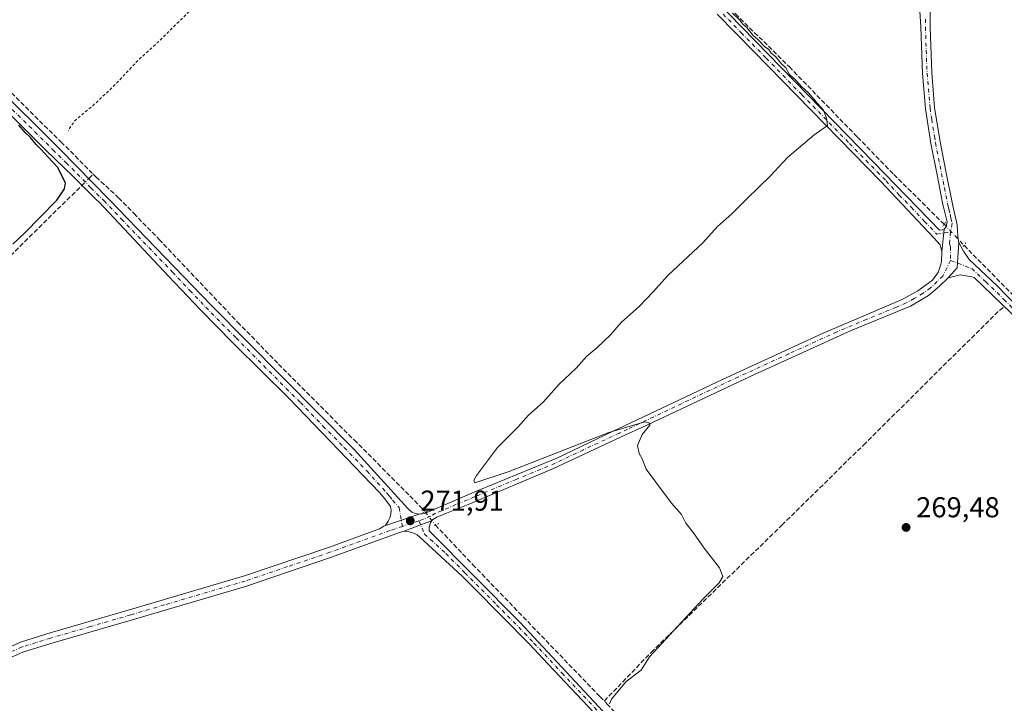
# Model space of a CAD drawing. Units: metres. Extents: x 622538 to 626035, y 4646218 to 4648591.
# Drawn here: x 623247 to 623591, y 4646548 to 4646786 of the extents above; entities that cross this region are included whole.
import ezdxf

# ---------------------------------------------------------------- set-up
doc = ezdxf.new("R2010")
doc.units = ezdxf.units.M
doc.header["$MEASUREMENT"] = 0
for name, pattern in [('DGN Style 2', [1.6480167562047852, 0.988810053722871, -0.6592067024819142]), ('DGN Style 3', [2.307223458686699, 1.648016756204785, -0.6592067024819142]), ('DGN Style 4', [2.6384748266838614, 1.318413404963828, -0.6592067024819142, 0.001648016756204785, -0.6592067024819142]), ('DGN Style 5', [1.1536117293433497, 0.4944050268614355, -0.6592067024819142])]:
    doc.linetypes.add(name, pattern=pattern)
for name, color, linetype, lineweight in [('Camino Cxs', 7, 'Continuous', 0), ('Camino eje', 30, 'DGN Style 4', 13), ('Corriente artificial lineal', 4, 'DGN Style 3', 13), ('Corriente artificial lineal oculto', 135, 'DGN Style 4', 13), ('Curva de nivel auxiliar', 30, 'DGN Style 2', 0), ('Curva de nivel maestra', 30, 'Continuous', 30), ('Curva de nivel normal', 30, 'Continuous', 0), ('Pista no pavimentada Cxs', 111, 'Continuous', 0), ('Pista no pavimentada eje', 91, 'DGN Style 4', 0), ('Puente lineal', 2, 'DGN Style 5', 0), ('Punto de cota en terreno', 7, 'Continuous', 0), ('Rótulo de punto de cota en terreno', 7, 'Continuous', 0), ('Área de descanso CxS', 135, 'Continuous', 0)]:
    doc.layers.add(name, color=color, linetype=linetype, lineweight=lineweight)
doc.styles.add('Style-Arial', font='txt')

# ---------------------------------------------------------------- blocks, each defined once
blk = doc.blocks.new('5PATER')
at = {"layer": 'Área de descanso CxS', "linetype": 'Continuous', "lineweight": 0}
h = blk.add_hatch(color=51, dxfattribs=at)
edge = h.paths.add_edge_path()
edge.add_ellipse((0, 0), major_axis=(-0.1095731443231308, -0.1110710700762829), ratio=0.9994222409660322, start_angle=0, end_angle=360)

msp = doc.modelspace()

# ---------------------------------------------------------------- linework, layer by layer
at = {"layer": 'Camino Cxs', "color": 7, "linetype": 'Continuous', "lineweight": 0, "extrusion": (0.000398918389092518, 0.003727987327061661, 0.9999929714626039), "elevation": 17841.09907860203, "flags": 128}
msp.add_lwpolyline([(623569.1129780421, 4646670.958280708), (623569.9529897833, 4646678.808335258)], dxfattribs=at)
at = {"layer": 'Camino Cxs', "color": 7, "linetype": 'Continuous', "lineweight": 0, "extrusion": (-0.166120541410396, 0.634265396097661, 0.7550571985184925), "elevation": 2843833.856111436, "flags": 128}
msp.add_lwpolyline([(-1780319.752820307, -3274545.421108042), (-1780325.653779035, -3274545.942873226), (-1780332.117979222, -3274546.595651649)], dxfattribs=at)
at = {"layer": 'Camino Cxs', "color": 7, "linetype": 'Continuous', "lineweight": 0, "extrusion": (0.249345886586794, -0.4961076605302365, 0.8316873318774678), "elevation": -2149553.672792156, "flags": 128}
msp.add_lwpolyline([(2643670.094719982, 3220254.779453986), (2643665.88009892, 3220255.358478439), (2643659.808488171, 3220256.054748588)], dxfattribs=at)
at = {"layer": 'Camino Cxs', "color": 7, "linetype": 'Continuous', "lineweight": 0}
for points in [[(623255.2200999996, 4647032.590100001, 274.5869999999995), (623268.5601000005, 4647018.460100001, 274.5951000000059), (623283.7701000003, 4647002.110099999, 274.2492999999959), (623299.0000999998, 4646985.850099999, 273.7832999999956), (623310.9901000002, 4646973.9101, 273.501099999994), (623323.1101000002, 4646961.9901, 273.9835000000021), (623338.9001000002, 4646945.640100001, 273.2611000000034), (623354.6700999998, 4646929.350099999, 273.2440000000061), (623367.4001000002, 4646916.640100001, 272.8524000000034), (623380.1401000004, 4646903.870100001, 272.632700000002), (623411.6300999997, 4646871.1601, 272.2688000000053), (623431.5301000001, 4646850.9801, 271.8353000000061), (623451.4401000004, 4646830.780099999, 271.4192999999942), (623478.3201000001, 4646804.7401, 270.9164000000019), (623494.9200999998, 4646788.0701, 270.5139000000054), (623545.5201000003, 4646736.2501, 269.8110000000015), (623568.5301000001, 4646712.630100001, 269.5149999999995), (623569.5100999996, 4646712.7301, 269.4814000000042), (623570.1101000002, 4646713.030099999, 269.4600999999966)], [(623494.9200999998, 4646788.0701, 270.5139000000054), (623545.5201000003, 4646736.2501, 269.8110000000015), (623568.5301000001, 4646712.630100001, 269.5149999999995), (623569.5100999996, 4646712.7301, 269.4814000000042), (623570.1101000002, 4646713.030099999, 269.4600999999966), (623569.2701000003, 4646705.1801, 269.4897000000055), (623568.7100999998, 4646707.540100001, 269.480899999995), (623566.4700999996, 4646709.940099999, 269.5357999999979), (623548.0100999996, 4646729.6501, 269.6919999999955), (623528.5701000001, 4646749.5101, 270.1009999999951), (623503.6801000005, 4646774.950099999, 270.7443999999959), (623490.9001000002, 4646788.0101, 270.5529999999999)], [(623569.2701000003, 4646705.1801, 269.4897000000055), (623568.7100999998, 4646707.540100001, 269.480899999995), (623566.4700999996, 4646709.940099999, 269.5357999999979), (623548.0100999996, 4646729.6501, 269.6919999999955), (623528.5701000001, 4646749.5101, 270.1009999999951), (623503.6801000005, 4646774.950099999, 270.7443999999959), (623490.9001000002, 4646788.0101, 270.5529999999999)], [(623237.7600999996, 4646764.2501, 274.4340999999986), (623261.4200999998, 4646740.9101, 273.9232999999949), (623278.6001000004, 4646723.380100001, 273.2624999999971), (623314.3101000005, 4646686.5101, 272.5665000000009), (623364.1601, 4646636.170100001, 271.6793999999936), (623382.8501000004, 4646615.5001, 271.5871000000043), (623384.3400999998, 4646614.280099999, 271.5941000000021), (623385.5401, 4646613.780099999, 271.5691999999981), (623386.8101000005, 4646613.5701, 271.5210999999982), (623380.6816999996, 4646611.455499999, 271.949099999998), (623375.0730999997, 4646609.579299999, 272.2912000000069), (623376.0800999999, 4646611.100099999, 272.2204000000056), (623376.6300999997, 4646612.300100001, 272.1592999999993), (623376.9501, 4646613.5701, 272.0859000000055), (623377.0401, 4646614.890100001, 272.0298999999941), (623376.9001000002, 4646616.200099999, 272.0051999999997), (623374.8501000004, 4646618.940099999, 272.1223999999929), (623373.0000999998, 4646621.1801, 272.1132999999973), (623341.4401000004, 4646653.880100001, 272.7038999999932), (623331.5800999999, 4646663.690099999, 272.7091999999975), (623322.6201, 4646672.530099999, 272.8950999999943), (623321.6700999998, 4646673.470100001, 272.9257999999973), (623310.4600999998, 4646685.020099999, 273.0581999999995), (623299.3300999999, 4646696.630100001, 273.0834999999934), (623287.2701000003, 4646709.530099999, 273.1540999999997), (623275.1401000004, 4646722.360099999, 273.3650000000052), (623274.1401000004, 4646723.340100001, 273.3929000000062), (623265.9200999998, 4646731.420100001, 274.1634999999951), (623256.6401000004, 4646740.4101, 274.6484000000055), (623244.0900999998, 4646753.0101, 274.8617999999988)], [(623237.7600999996, 4646764.2501, 274.4340999999986), (623261.4200999998, 4646740.9101, 273.9232999999949), (623278.6001000004, 4646723.380100001, 273.2624999999971), (623314.3101000005, 4646686.5101, 272.5665000000009), (623364.1601, 4646636.170100001, 271.6793999999936), (623382.8501000004, 4646615.5001, 271.5871000000043), (623384.3400999998, 4646614.280099999, 271.5941000000021), (623385.5401, 4646613.780099999, 271.5691999999981), (623386.8101000005, 4646613.5701, 271.5210999999982)], [(623375.0730999997, 4646609.579299999, 272.2912000000069), (623376.0800999999, 4646611.100099999, 272.2204000000056), (623376.6300999997, 4646612.300100001, 272.1592999999993), (623376.9501, 4646613.5701, 272.0859000000055), (623377.0401, 4646614.890100001, 272.0298999999941), (623376.9001000002, 4646616.200099999, 272.0051999999997), (623374.8501000004, 4646618.940099999, 272.1223999999929), (623373.0000999998, 4646621.1801, 272.1132999999973), (623341.4401000004, 4646653.880100001, 272.7038999999932), (623331.5800999999, 4646663.690099999, 272.7091999999975), (623322.6201, 4646672.530099999, 272.8950999999943), (623321.6700999998, 4646673.470100001, 272.9257999999973), (623310.4600999998, 4646685.020099999, 273.0581999999995), (623299.3300999999, 4646696.630100001, 273.0834999999934), (623287.2701000003, 4646709.530099999, 273.1540999999997), (623275.1401000004, 4646722.360099999, 273.3650000000052), (623274.1401000004, 4646723.340100001, 273.3929000000062), (623265.9200999998, 4646731.420100001, 274.1634999999951), (623256.6401000004, 4646740.4101, 274.6484000000055), (623244.0900999998, 4646753.0101, 274.8617999999988)], [(623729.6700999998, 4646542.200099999, 270.0605999999971), (623724.0601000005, 4646547.890100001, 269.9036999999953), (623694.3201000001, 4646579.0801, 269.6958000000013), (623675.9101, 4646598.4001, 269.0988999999972), (623647.7500999998, 4646627.420100001, 269.2599000000046), (623606.0701000001, 4646671.540100001, 269.2571000000025), (623580.6001000004, 4646696.100099999, 269.3573000000033), (623579.8101000005, 4646696.4101, 269.3603000000003), (623575.6401000004, 4646697.020099999, 269.4049999999988), (623571.5401, 4646696.0701, 269.4682999999932), (623574.6227000002, 4646699.468900001, 269.4100000000035), (623574.7193, 4646701.1873, 269.4076000000059), (623575.1963000001, 4646708.346100001, 269.3084999999992), (623576.8701, 4646705.3101, 269.3398000000016), (623578.8701, 4646702.380100001, 269.2228999999934), (623588.6201, 4646693.1801, 269.0494000000036), (623606.3101000005, 4646675.0101, 268.9263000000064), (623637.8101000005, 4646641.470100001, 269.0074000000022), (623684.4901000002, 4646593.4901, 270.3004999999976), (623727.8101000005, 4646548.9001, 269.453800000003), (623729.1001000004, 4646547.5701, 269.4922999999981)], [(623575.1963000001, 4646708.346100001, 269.3084999999992), (623574.7193, 4646701.1873, 269.4076000000059), (623574.6227000002, 4646699.468900001, 269.4100000000035), (623571.5401, 4646696.0701, 269.4682999999932)], [(623575.1963000001, 4646708.346100001, 269.3084999999992), (623576.8701, 4646705.3101, 269.3398000000016), (623578.8701, 4646702.380100001, 269.2228999999934), (623588.6201, 4646693.1801, 269.0494000000036), (623606.3101000005, 4646675.0101, 268.9263000000064), (623637.8101000005, 4646641.470100001, 269.0074000000022), (623684.4901000002, 4646593.4901, 270.3004999999976), (623727.8101000005, 4646548.9001, 269.453800000003), (623729.1001000004, 4646547.5701, 269.4922999999981)], [(623729.6700999998, 4646542.200099999, 270.0605999999971), (623724.0601000005, 4646547.890100001, 269.9036999999953), (623694.3201000001, 4646579.0801, 269.6958000000013), (623675.9101, 4646598.4001, 269.0988999999972), (623647.7500999998, 4646627.420100001, 269.2599000000046), (623606.0701000001, 4646671.540100001, 269.2571000000025), (623580.6001000004, 4646696.100099999, 269.3573000000033), (623579.8101000005, 4646696.4101, 269.3603000000003), (623575.6401000004, 4646697.020099999, 269.4049999999988), (623571.5401, 4646696.0701, 269.4682999999932)], [(623469.5900999998, 4646521.4001, 271.9553000000014), (623431.9101, 4646561.290100001, 271.6515000000072), (623425.3300999999, 4646568.2501, 271.8150000000023), (623405.8400999998, 4646587.9901, 271.9336999999941), (623401.9101, 4646591.960100001, 271.9771000000038), (623387.1401000004, 4646605.5001, 272.074099999998), (623386.1101000002, 4646606.340100001, 272.0371000000014), (623384.9501, 4646606.970100001, 272.0328000000009), (623383.0301000001, 4646607.4801, 272.0841999999975), (623381.6667, 4646607.628900001, 272.1131000000024), (623387.3517000005, 4646609.838099999, 271.7265000000043), (623391.3337000003, 4646611.3005, 271.4049999999988), (623390.8400999998, 4646610.640100001, 271.4524999999995), (623390.3000999996, 4646608.960100001, 271.5409999999974), (623390.3300999999, 4646607.780099999, 271.5752999999968), (623421.9600999998, 4646575.950099999, 271.3383000000031), (623454.2600999996, 4646541.4001, 271.2926000000007)], [(623391.3337000003, 4646611.3005, 271.4049999999988), (623390.8400999998, 4646610.640100001, 271.4524999999995), (623390.3000999996, 4646608.960100001, 271.5409999999974), (623390.3300999999, 4646607.780099999, 271.5752999999968), (623421.9600999998, 4646575.950099999, 271.3383000000031), (623454.2600999996, 4646541.4001, 271.2926000000007)], [(623469.5900999998, 4646521.4001, 271.9553000000014), (623431.9101, 4646561.290100001, 271.6515000000072), (623425.3300999999, 4646568.2501, 271.8150000000023), (623405.8400999998, 4646587.9901, 271.9336999999941), (623401.9101, 4646591.960100001, 271.9771000000038), (623387.1401000004, 4646605.5001, 272.074099999998), (623386.1101000002, 4646606.340100001, 272.0371000000014), (623384.9501, 4646606.970100001, 272.0328000000009), (623383.0301000001, 4646607.4801, 272.0841999999975), (623381.6667, 4646607.628900001, 272.1131000000024)]]:
    msp.add_polyline3d(points, dxfattribs=at)
at = {"layer": 'Camino eje', "color": 30, "linetype": 'DGN Style 4', "lineweight": 13}
for points in [[(623492.9101, 4646788.040100001, 270.5589000000036), (623499.3000999996, 4646781.5101, 270.5976999999984), (623508.0044999998, 4646772.595699999, 270.4882000000071), (623520.4495000001, 4646759.875700001, 270.2964999999967), (623537.0450999998, 4646742.880100001, 269.902700000006), (623546.7651000004, 4646732.950099999, 269.7329000000027), (623549.8110999997, 4646729.8233, 269.7667999999976), (623554.4260999998, 4646724.8959, 269.9208000000072), (623558.6555000005, 4646720.554099999, 269.8629999999976), (623563.2704999996, 4646715.626700001, 269.6027999999933), (623567.5000999998, 4646711.2851, 269.5378000000055), (623572.3400999998, 4646711.997500001, 269.3892000000051)], [(623240.9250999996, 4646758.630100001, 274.6731), (623252.7550999997, 4646746.960100001, 274.3787000000011), (623259.0301000001, 4646740.6601, 274.2761000000028), (623263.6700999998, 4646736.165100001, 274.0301000000036), (623272.2600999996, 4646727.4001, 273.5577000000048), (623276.8701, 4646722.870100001, 273.334799999997), (623282.9351000005, 4646716.4551, 273.2470999999932), (623300.7901, 4646698.020099999, 272.9520000000048), (623306.8201000001, 4646691.5701, 272.9315999999963), (623312.3850999996, 4646685.765100001, 272.8978999999963), (623317.9901000002, 4646679.9901, 272.9266999999964), (623322.9451000001, 4646675.100099999, 272.7385999999969), (623340.4685000004, 4646657.4045, 272.3095999999932), (623345.3985000001, 4646652.499500001, 272.2320999999938), (623353.2884999998, 4646644.3245, 272.1986000000034), (623360.6901000004, 4646636.850099999, 272.1330000000016), (623368.5800999999, 4646628.675100001, 271.959600000002), (623375.5888999999, 4646620.923699999, 271.8132999999943), (623376.5138999998, 4646619.803900001, 271.8018000000012), (623377.5389, 4646618.433900001, 271.7845999999991), (623379.8750999998, 4646615.850099999, 271.7661999999983), (623381.0752999998, 4646609.310900001, 272.0380000000005)], [(623572.3312999997, 4646702.114499999, 269.4269000000059), (623579.7351000002, 4646699.2401, 269.2507000000041), (623584.6101000002, 4646694.640100001, 269.2317000000039), (623590.9775, 4646688.5001, 269.0899999999965), (623599.8224999999, 4646679.415100001, 269.0409000000073), (623606.1901000004, 4646673.2751, 269.1128999999929), (623612.4351000005, 4646666.665100001, 269.0344000000041), (623628.1851000005, 4646649.895099999, 269.1162999999942), (623642.7801000001, 4646634.4451, 269.1638999999996), (623658.4984999998, 4646618.288899999, 269.0050000000047), (623672.5784999998, 4646603.778899999, 268.7927999999956), (623680.2001, 4646595.9451, 269.3484000000026), (623689.4051000001, 4646586.2851, 269.9625999999989), (623700.2351000002, 4646575.137499999, 269.1520000000019), (623711.9200999998, 4646562.8825, 269.2790999999997), (623722.7500999998, 4646551.735099999, 269.4713999999949), (623725.9351000005, 4646548.395099999, 269.6597000000039), (623726.7154999999, 4646547.592700001, 269.6640999999945)], [(623386.7641000003, 4646611.1953, 271.6791999999987), (623388.7351000002, 4646606.640100001, 271.8224999999948), (623396.1201, 4646599.870100001, 271.7437000000064), (623402.8339000001, 4646593.113700001, 271.7434000000067), (623404.7988999998, 4646591.128699999, 271.7100000000065), (623413.9001000002, 4646581.970100001, 271.6937000000034), (623423.6451000003, 4646572.100099999, 271.522299999997), (623426.9351000005, 4646568.620100001, 271.528999999995), (623436.7008999997, 4646558.173900001, 271.4395999999979), (623446.1209000006, 4646548.201500001, 271.4888000000064), (623452.5050999997, 4646541.372500001, 271.5210999999982)]]:
    msp.add_polyline3d(points, dxfattribs=at)
at = {"layer": 'Corriente artificial lineal', "color": 4, "linetype": 'DGN Style 3', "lineweight": 13, "extrusion": (0.127323099266599, 0.1254332863769539, 0.9838980226943365), "elevation": 662480.2603010209, "flags": 128}
msp.add_lwpolyline([(2872796.935542942, -3645371.113641251), (2872796.935542942, -3645373.353323009)], dxfattribs=at)
at = {"layer": 'Corriente artificial lineal', "color": 4, "linetype": 'DGN Style 3', "lineweight": 13, "extrusion": (0.02112037621730951, -0.02148886103402767, 0.9995459762111495), "elevation": -86413.1495706203, "flags": 128}
msp.add_lwpolyline([(3701913.716502109, 2875605.190845818), (3701913.716502109, 2875579.602077833)], dxfattribs=at)
at = {"layer": 'Corriente artificial lineal', "color": 4, "linetype": 'DGN Style 3', "lineweight": 13}
for points in [[(623036.9600999998, 4646972.800100001, 277.2065000000002), (623043.7901, 4646966.0801, 277.1413999999932), (623088.9700999996, 4646919.2301, 276.444399999993), (623144.6601, 4646862.090100001, 275.6263999999938), (623209.0800999999, 4646797.140100001, 274.4048999999941), (623233.5301000001, 4646771.620100001, 273.6168000000035), (623237.9600999998, 4646766.9801, 273.4247999999934), (623261.8400999998, 4646743.4101, 273.2660000000033), (623273.0762, 4646732.164799999, 272.7053000000014)], [(623462.8201000001, 4646823.460100001, 270.6502999999939), (623477.8400999998, 4646808.190099999, 270.2957000000025), (623497.2600999996, 4646788.110099999, 270.2752999999939), (623516.0701000001, 4646769.600099999, 269.8484000000026), (623539.8601000002, 4646745.0701, 269.5822999999946), (623552.5500999996, 4646732.030099999, 269.349000000002), (623570.0757999998, 4646714.711800001, 269.1211999999941)], [(623273.0762, 4646732.164799999, 272.7053000000014), (623274.0601000005, 4646731.1801, 272.7247999999963), (623281.9501, 4646723.950099999, 272.6373000000021), (623287.2301000003, 4646718.520099999, 272.8623999999982), (623296.0800999999, 4646709.440099999, 272.1986000000034), (623311.9700999996, 4646692.6801, 272.1647999999986), (623323.4700999996, 4646680.5701, 271.8410000000004), (623337.8000999996, 4646665.9301, 271.7597999999998), (623364.1300999997, 4646639.460100001, 271.1906000000017), (623383.6300999997, 4646619.960100001, 271.0271999999969), (623387.5401, 4646615.850099999, 271.0905000000057), (623388.9402999999, 4646614.361500001, 271.1861000000063)], [(623239.2701000003, 4646698.860099999, 274.5348999999987), (623269.1237000005, 4646728.271000001, 273.7877000000008)], [(623451.4700999996, 4646548.370100001, 270.7498000000051), (623467.8201000001, 4646565.340100001, 270.4152999999933), (623513.4801000003, 4646609.7401, 269.5059000000037), (623541.9301000005, 4646637.6801, 269.4904999999999), (623589.3800999997, 4646684.670100001, 269.1585999999952), (623591.0979000004, 4646685.977399999, 269.0767000000051)], [(623392.5289000003, 4646609.7873, 271.3656000000047), (623405.5201000003, 4646596.030099999, 270.8138999999938), (623449.9301000005, 4646549.960100001, 270.8081999999995), (623451.4700999996, 4646548.370100001, 270.7498000000051)], [(623539.8203999996, 4646455.781400001, 271.5062000000034), (623501.6401000004, 4646495.550100001, 270.9214000000065), (623483.2801000001, 4646514.370100001, 270.5286000000052), (623477.0000999998, 4646521.2601, 270.4864999999991), (623467.9200999998, 4646531.200099999, 270.5102999999945), (623452.8800999997, 4646546.9001, 270.6916000000056), (623451.4700999996, 4646548.370100001, 270.7498000000051)]]:
    msp.add_polyline3d(points, dxfattribs=at)
at = {"layer": 'Corriente artificial lineal oculto', "color": 135, "linetype": 'DGN Style 4', "lineweight": 13, "extrusion": (0.1423484002529116, 0.1402335165681929, 0.9798323804490008), "elevation": 740616.6747187264, "flags": 128}
msp.add_lwpolyline([(2872824.085260099, -3630277.787760349), (2872824.085260099, -3630281.20131231)], dxfattribs=at)
at = {"layer": 'Corriente artificial lineal oculto', "color": 135, "linetype": 'DGN Style 4', "lineweight": 13, "extrusion": (-0.008023734216477651, 0.008478277329667046, 0.9999318669303148), "elevation": 34661.87830886278, "flags": 128}
msp.add_lwpolyline([(623552.1606508659, 4646587.842907713), (623559.126975865, 4646580.48244317)], dxfattribs=at)
at = {"layer": 'Corriente artificial lineal oculto', "color": 135, "linetype": 'DGN Style 4', "lineweight": 13, "extrusion": (-0.01904796113963131, 0.02427943595000058, 0.9995237286659947), "elevation": 101213.9444065162, "flags": 128}
msp.add_lwpolyline([(-3358566.264413869, -3269468.955950961), (-3358566.264413869, -3269463.139287324)], dxfattribs=at)
at = {"layer": 'Curva de nivel auxiliar', "color": 30, "linetype": 'DGN Style 2', "lineweight": 0, "elevation": 272.4999999999999, "flags": 128}
msp.add_lwpolyline([(623345.0099999999, 4647890.030099999), (623358.4400000004, 4647889.120100001), (623362.3499999996, 4647889.1601), (623375.8200000003, 4647892.290100001), (623381.5, 4647891.880100001), (623388.04, 4647892.6601), (623399.3399999999, 4647893.220100001), (623406.8600000005, 4647894.640100001), (623412.8600000005, 4647897.220100001), (623415.9800000006, 4647899.8301), (623418.2999999998, 4647903.670100001), (623422.3799999999, 4647908.720100001), (623429.5099999999, 4647919.620100001), (623435.7800000003, 4647927.3201), (623439.8200000003, 4647933.860099999), (623443.0300000003, 4647937.370100001), (623446.5099999999, 4647943.0701), (623457.7800000003, 4647959.220100001), (623460.4600000001, 4647964.0101), (623464.2100000001, 4647969.590100001), (623466.5499999998, 4647974.4301), (623473.4199999999, 4647983.700099999), (623474.6500000004, 4647984.350099999), (623476.2100000001, 4647983.9801), (623486.4299999997, 4647976.0701), (623495.4199999999, 4647970.620100001), (623497.5199999996, 4647968.920100001), (623501.4299999997, 4647964.3201), (623502.0300000003, 4647962.690099999), (623502.04, 4647961.2401), (623501.6799999997, 4647960.590100001), (623501.0999999996, 4647960.360099999), (623499, 4647960.340100001), (623497.8300000001, 4647960.7501), (623496.79, 4647962.340100001), (623496.2800000003, 4647965.360099999), (623495.2000000002, 4647966.370100001), (623494.2599999999, 4647966.290100001), (623493.2999999998, 4647965.7501), (623490.8099999996, 4647962.720100001), (623485.6399999997, 4647952.1501), (623483.6699999999, 4647947.4101), (623479.6600000003, 4647940.100099999), (623475.6399999997, 4647930.5601), (623473.8499999996, 4647925.460100001), (623470.4500000002, 4647918.2601), (623466.6799999997, 4647906.670100001), (623463.25, 4647899.110099999), (623462.7800000003, 4647896.700099999), (623463.2100000001, 4647895.5701), (623463.8499999996, 4647895.4801), (623464.8499999996, 4647896.1501), (623466.54, 4647898.7501), (623471.5499999998, 4647910.5101), (623474.5700000003, 4647916.5601), (623476.7599999999, 4647922.3201), (623479.75, 4647928.120100001), (623481.8899999997, 4647933.9801), (623486.7400000002, 4647942.4301), (623489.7800000003, 4647949.3101), (623492.5999999996, 4647953.7601), (623494.25, 4647956.9901), (623495.7699999996, 4647955.950099999), (623499.6699999999, 4647956.110099999), (623504.0899999999, 4647954.140100001), (623506.1299999999, 4647951.4301), (623511.1399999997, 4647947.390100001), (623512.7800000003, 4647944.050100001), (623516.7300000006, 4647939.140100001), (623520.9400000004, 4647935.850099999), (623523.1200000001, 4647935.210100001), (623523.8399999999, 4647932.780099999), (623526.2800000003, 4647930.450099999), (623527.6600000003, 4647929.700099999), (623530.5099999999, 4647929.550100001), (623531.8600000005, 4647928.7501), (623533.6299999999, 4647926.540100001), (623533.9600000001, 4647925.640100001), (623533.9000000004, 4647924.530099999), (623533.4000000004, 4647923.9801), (623532.0899999999, 4647923.700099999), (623528.29, 4647924.4101), (623526.8399999999, 4647923.970100001), (623525.29, 4647922.950099999), (623507.1200000001, 4647904.5001), (623498.1900000004, 4647896.4901), (623491.8799999999, 4647889.9001), (623483.7400000002, 4647883.270099999), (623477.9600000001, 4647876.5701), (623473.3300000001, 4647872.530099999), (623464.8600000005, 4647866.030099999), (623464.0800000001, 4647865.100099999), (623463.3700000001, 4647863.370100001), (623463.0499999998, 4647859.620100001), (623462.54, 4647857.9101), (623460.4199999999, 4647854.700099999), (623442.9400000004, 4647837.020099999), (623432.5800000001, 4647828.390100001), (623428.8099999996, 4647824.190099999), (623426.5, 4647820.800100001), (623422.2400000002, 4647816.920100001), (623419.3700000001, 4647815.190099999), (623416.4800000006, 4647812.5801), (623412.3899999997, 4647807.5001), (623411.5700000003, 4647805.8201), (623411.29, 4647804.040100001), (623411.7100000001, 4647802.3301), (623412.6900000004, 4647800.840100001), (623420.5099999999, 4647792.540100001), (623423.5999999996, 4647788.7501), (623427.9699999997, 4647785.120100001), (623434.0700000003, 4647778.2401), (623435.2599999999, 4647777.8101), (623436.5300000003, 4647778.120100001), (623437.6200000001, 4647779.3101), (623438.75, 4647781.6501), (623439.9699999997, 4647782.9101), (623441.9199999999, 4647783.950099999), (623443.3300000001, 4647783.800100001), (623443.3899999997, 4647782.690099999), (623442.5499999998, 4647780.630100001), (623438.6699999999, 4647775.470100001), (623438.4800000006, 4647774.0701), (623439.2999999998, 4647772.4801), (623445.3399999999, 4647765.380100001), (623452.8399999999, 4647758.020099999), (623460.1399999997, 4647749.9301), (623465.2800000003, 4647745.0601), (623473.7300000006, 4647734.7601), (623478.4500000002, 4647730.020099999), (623484.5700000003, 4647722.0101), (623495.8399999999, 4647710.8201), (623507.3600000005, 4647698.170100001), (623510.7199999997, 4647692.130100001), (623512.2000000002, 4647687.1501), (623513.1600000003, 4647680.460100001), (623516.6799999997, 4647672.630100001), (623519.6799999997, 4647664.390100001), (623522.4199999999, 4647658.210100001), (623522.9600000001, 4647654.960100001), (623522.5800000001, 4647653.270099999), (623521.9100000003, 4647652.890100001), (623521.0099999999, 4647653.210100001), (623516.2400000002, 4647656.950099999), (623514.5999999996, 4647657.920100001), (623513.3300000001, 4647658.2501), (623512.7800000003, 4647658.020099999), (623512.6600000003, 4647657.200099999), (623516.8899999997, 4647650.790100001), (623516.9299999997, 4647650.090100001), (623516.4500000002, 4647649.800100001), (623511.4199999999, 4647649.7401), (623508.7000000002, 4647650.0701), (623498.1900000004, 4647653.2501), (623494.4500000002, 4647654.7601), (623480.2199999997, 4647666.2501), (623471.8799999999, 4647673.880100001), (623465.0599999996, 4647680.9101), (623454.0599999996, 4647691.0001), (623443.9000000004, 4647698.840100001), (623424.0199999996, 4647712.140100001), (623417.6699999999, 4647718.030099999), (623412.0700000003, 4647722.600099999), (623409.4600000001, 4647724.280099999), (623407.0899999999, 4647725.370100001), (623392.6299999999, 4647729.860099999), (623390.3099999996, 4647731.300100001), (623384.8899999997, 4647735.630100001), (623383.1200000001, 4647736.550100001), (623381.2199999997, 4647737.0801), (623377.9400000004, 4647737.5601), (623375.3399999999, 4647737.4901), (623369.3799999999, 4647736.540100001), (623365.4000000004, 4647735.5601), (623358.7000000002, 4647734.7601), (623356.79, 4647733.960100001), (623356.5199999996, 4647732.9901), (623356.79, 4647731.950099999), (623359.1100000005, 4647727.220100001), (623360.9100000003, 4647722.340100001), (623362.3200000003, 4647720.4301), (623366.1500000004, 4647717.420100001), (623367, 4647716.140100001), (623366.5199999996, 4647715.7401), (623365.3899999997, 4647715.630100001), (623359.2000000002, 4647716.030099999), (623358.2199999997, 4647715.6501), (623355.2000000002, 4647713.350099999), (623351.75, 4647712.090100001), (623337.4600000001, 4647711.110099999), (623324.2800000003, 4647711.370100001), (623315.7100000001, 4647709.970100001), (623311.6100000005, 4647709.9901), (623304.4800000006, 4647709.0601), (623297.1100000005, 4647708.840100001), (623283.8200000003, 4647707.7501), (623271.7300000006, 4647707.840100001), (623262.5499999998, 4647708.890100001), (623257.9900000002, 4647710.0601), (623254.5199999996, 4647710.520099999), (623251.3099999996, 4647710.4301), (623249.3099999996, 4647710.050100001), (623248.8799999999, 4647709.460100001), (623250.1100000005, 4647708.4301), (623258.6100000005, 4647706.090100001), (623264.0899999999, 4647705.5101), (623271.3799999999, 4647704.0101), (623280.3300000001, 4647702.700099999), (623296.4800000006, 4647701.420100001), (623302, 4647700.460100001), (623302.4100000003, 4647699.4901), (623302.3799999999, 4647697.6601), (623301.25, 4647694.7301), (623285.9199999999, 4647673.9101), (623284.1500000004, 4647670.640100001), (623284.54, 4647669.220100001), (623287.2800000003, 4647666.700099999), (623291.7400000002, 4647663.600099999), (623297.3200000003, 4647660.690099999), (623298.75, 4647659.4901), (623299.2400000002, 4647658.460100001), (623299.2800000003, 4647657.4101), (623298.0800000001, 4647654.920100001), (623278.7199999997, 4647635.870100001), (623259.5, 4647615.590100001), (623234.3399999999, 4647590.6501), (623218.9900000002, 4647576.030099999), (623208.7599999999, 4647567.290100001), (623186.6500000004, 4647545.720100001), (623180.6399999997, 4647540.340100001), (623177.2000000002, 4647536.450099999), (623172.9699999997, 4647532.890100001), (623167.5599999996, 4647526.6601), (623166.6799999997, 4647525.100099999), (623166.4600000001, 4647523.7501), (623167.1600000003, 4647523.050100001), (623168.5, 4647523.040100001), (623175.3600000005, 4647525.530099999), (623180.5999999996, 4647526.860099999), (623192.4500000002, 4647530.7501), (623206.7400000002, 4647533.6601), (623211.7999999998, 4647534.140100001), (623216.4400000004, 4647535.030099999), (623224.0499999998, 4647537.950099999), (623229.9000000004, 4647539.390100001), (623239.6399999997, 4647540.290100001), (623244.3300000001, 4647542.130100001), (623248.1799999997, 4647542.9801), (623251.4299999997, 4647543.0101), (623256.1200000001, 4647541.880100001), (623261.4800000006, 4647542.050100001), (623263.7400000002, 4647542.780099999), (623267.4000000004, 4647545.110099999), (623267.8899999997, 4647543.720100001), (623268.9199999999, 4647543.2501), (623284, 4647543.8201), (623295.6900000004, 4647542.860099999), (623302.0599999996, 4647543.300100001), (623304.4100000003, 4647542.9801), (623307.4500000002, 4647541.600099999), (623308.5999999996, 4647540.360099999), (623309.4100000003, 4647538.790100001), (623310.1699999999, 4647535.3101), (623310.3499999996, 4647525.9301), (623311.2300000006, 4647523.6801), (623313.1900000004, 4647521.9901), (623320.0499999998, 4647520.460100001), (623321.8899999997, 4647520.360099999), (623324.1799999997, 4647521.170100001), (623329.2100000001, 4647524.460100001), (623332.7400000002, 4647525.6501), (623335.1799999997, 4647525.6801), (623338.6100000005, 4647524.6501), (623340.04, 4647524.9101), (623342.8300000001, 4647526.210100001), (623343.8499999996, 4647526.140100001), (623345.2400000002, 4647525.4101), (623346.4100000003, 4647524.1801), (623352.0999999996, 4647516.120100001), (623356.7999999998, 4647511.880100001), (623361.3799999999, 4647506.300100001), (623366.3499999996, 4647501.440099999), (623374.9199999999, 4647491.520099999), (623379.9600000001, 4647486.940099999), (623384.1900000004, 4647482.200099999), (623391.2999999998, 4647475.5001), (623401.79, 4647464.290100001), (623407.5099999999, 4647460.0701), (623409.6399999997, 4647456.050100001), (623415.2300000006, 4647449.270099999), (623416.1299999999, 4647446.6801), (623415.9400000004, 4647444.630100001), (623415.2100000001, 4647442.970100001), (623409.75, 4647435.340100001), (623405.1200000001, 4647430.4901), (623400.5300000003, 4647426.960100001), (623397.7699999996, 4647424.130100001), (623393.8700000001, 4647421.140100001), (623390.9100000003, 4647418.380100001), (623388.2400000002, 4647415.360099999), (623385.4699999997, 4647411.200099999), (623378.2999999998, 4647405.450099999), (623374.6900000004, 4647401.360099999), (623366.2800000003, 4647393.0101), (623362.4600000001, 4647388.590100001), (623359.0999999996, 4647385.340100001), (623353.9199999999, 4647379.120100001), (623349.2599999999, 4647374.5701), (623345.9800000006, 4647370.200099999), (623342.6699999999, 4647366.790100001), (623339.4500000002, 4647361.5701), (623332.1600000003, 4647355.9801), (623325.0599999996, 4647348.870100001), (623323.3499999996, 4647345.720100001), (623322.1799999997, 4647344.280099999), (623318.1200000001, 4647341.2301), (623311.5800000001, 4647334.7501), (623306.9100000003, 4647329.020099999), (623301.9299999997, 4647324.840100001), (623295.4699999997, 4647317.4301), (623287.29, 4647310.4901), (623286.0800000001, 4647309.0001), (623285.3099999996, 4647307.350099999), (623285.1900000004, 4647304.5701), (623286.1799999997, 4647302.710100001), (623299.4699999997, 4647288.800100001), (623305.5999999996, 4647284.940099999), (623309.0599999996, 4647278.420100001), (623312.2400000002, 4647274.1501), (623317.6100000005, 4647269.4301), (623322.4400000004, 4647264.1801), (623327.8099999996, 4647260.200099999), (623328.3499999996, 4647259.340100001), (623329.1600000003, 4647256.050100001), (623330.2699999996, 4647254.2401), (623336.8099999996, 4647246.620100001), (623344.3600000005, 4647238.780099999), (623350.8600000005, 4647230.050100001), (623364.5999999996, 4647216.610099999), (623375.6399999997, 4647204.5101), (623380.6500000004, 4647199.920100001), (623387.4800000006, 4647194.550100001), (623393.3600000005, 4647187.360099999), (623402.1200000001, 4647178.850099999), (623408.7699999996, 4647171.7601), (623414.8700000001, 4647166.960100001), (623421.3399999999, 4647158.520099999), (623434.4199999999, 4647145.530099999), (623442.2699999996, 4647136.360099999), (623447.79, 4647131.7301), (623451.9500000002, 4647127.020099999), (623458, 4647121.880100001), (623462.7599999999, 4647116.600099999), (623466.9299999997, 4647112.850099999), (623471.6100000005, 4647107.620100001), (623475.8200000003, 4647103.9101), (623479.5999999996, 4647099.640100001), (623485.7100000001, 4647094.360099999), (623489.4199999999, 4647091.960100001), (623491.4699999997, 4647088.120100001), (623492.5099999999, 4647086.860099999), (623491.7599999999, 4647086.110099999), (623480.9199999999, 4647085.0101), (623478.6799999997, 4647085.8201), (623473.8300000001, 4647089.0701), (623467.8499999996, 4647091.100099999), (623450.5700000003, 4647094.6801), (623445.7100000001, 4647094.9001), (623442.2999999998, 4647094.5601), (623439.7400000002, 4647093.600099999), (623436.7199999997, 4647091.9001), (623426.4800000006, 4647083.0101), (623363.7100000001, 4647020.780099999), (623346.9299999997, 4647005.100099999), (623337.7199999997, 4646995.3201), (623325.9600000001, 4646984.020099999), (623322.3799999999, 4646979.9301), (623316.6600000003, 4646974.210100001), (623316.4600000001, 4646973.300100001), (623316.7199999997, 4646972.2601), (623318.8399999999, 4646969.110099999), (623329.7999999998, 4646957.770099999), (623334.3200000003, 4646953.640100001), (623343.5, 4646943.4901), (623359.6799999997, 4646926.630100001), (623364.75, 4646920.630100001), (623367.9800000006, 4646917.9801), (623373.9699999997, 4646911.9801), (623377.2400000002, 4646907.200099999), (623381.79, 4646901.860099999), (623384.9900000002, 4646897.0801), (623396.7800000003, 4646883.770099999), (623397.9900000002, 4646881.710100001), (623398.2599999999, 4646880.1801), (623397.8700000001, 4646879.190099999), (623396.7199999997, 4646877.770099999), (623378.9199999999, 4646860.870100001), (623368.5700000003, 4646849.550100001), (623350.5, 4646832.110099999), (623345.4600000001, 4646826.6601), (623338.5700000003, 4646820.380100001), (623333.4400000004, 4646814.630100001), (623320.9600000001, 4646803.130100001), (623314.7199999997, 4646796.2601), (623309.6900000004, 4646792.040100001), (623295.5800000001, 4646778.090100001), (623288.7699999996, 4646771.920100001), (623279.9900000002, 4646762.630100001), (623272.9500000002, 4646756.0701), (623266.7999999998, 4646750.950099999), (623264.6699999999, 4646748.020099999), (623264.4299999997, 4646747.2401)], dxfattribs=at)
at = {"layer": 'Curva de nivel maestra', "color": 30, "linetype": 'Continuous', "lineweight": 30, "elevation": 275, "flags": 128}
msp.add_lwpolyline([(623245.0499999998, 4646707.700099999), (623249.3799999999, 4646711.770099999), (623254.4000000004, 4646717.100099999), (623260.3300000001, 4646723.100099999), (623263.0300000003, 4646727.110099999), (623263.4199999999, 4646729.120100001), (623260.6600000003, 4646734.6601), (623257.3499999996, 4646738.090100001), (623254.8600000005, 4646740.9301), (623253.1399999997, 4646742.540100001), (623251.0300000003, 4646745.100099999), (623249.2800000003, 4646746.6801), (623247.1699999999, 4646749.2301)], dxfattribs=at)
at = {"layer": 'Curva de nivel normal', "color": 30, "linetype": 'Continuous', "lineweight": 0, "elevation": 270, "flags": 128}
msp.add_lwpolyline([(623496.2599999999, 4646788.3301), (623498.6200000001, 4646786.020099999), (623499.7999999998, 4646784.540100001), (623501.2400000002, 4646783.3101), (623503.3099999996, 4646780.710100001), (623505.0700000003, 4646779.140100001), (623507.3399999999, 4646776.7501), (623508.8700000001, 4646775.610099999), (623509.7000000002, 4646774.440099999), (623511.1799999997, 4646773.2601), (623513.29, 4646770.700099999), (623514.8099999996, 4646769.220100001), (623516.1699999999, 4646766.9101), (623518.3600000005, 4646764.9801), (623520.4000000004, 4646762.6501), (623522.7999999998, 4646760.5801), (623526.0099999999, 4646756.710100001), (623527.9500000002, 4646754.5101), (623529.0199999996, 4646751.7401), (623529.4199999999, 4646749.1801), (623524.5599999996, 4646745.7601), (623515.4299999997, 4646737.960100001), (623509.3200000003, 4646731.5001), (623501.3499999996, 4646723.720100001), (623496.0199999996, 4646718.350099999), (623491.0199999996, 4646713.920100001), (623485.8600000005, 4646708.270099999), (623473.7599999999, 4646696.950099999), (623468.4100000003, 4646690.9801), (623463.7400000002, 4646686.090100001), (623457.3499999996, 4646680.380100001), (623453.6799999997, 4646676.1801), (623448.8600000005, 4646671.550100001), (623445.3799999999, 4646668.6801), (623441.7000000002, 4646664.550100001), (623435.7199999997, 4646658.880100001), (623430.1900000004, 4646652.590100001), (623425.0199999996, 4646648.090100001), (623421.3600000005, 4646644.090100001), (623414.2000000002, 4646636.8301), (623406.9000000004, 4646627.0601), (623405.8899999997, 4646625.390100001), (623406.2599999999, 4646624.5101), (623417.8700000001, 4646628.370100001), (623453.0199999996, 4646642.0801), (623465.6799999997, 4646645.780099999), (623467.3600000005, 4646645.280099999), (623467.3499999996, 4646644.6501), (623464.7300000006, 4646641.380100001), (623463.0899999999, 4646637.5601), (623463.6399999997, 4646634.720100001), (623464.7000000002, 4646632.9001), (623466.0499999998, 4646629.2601), (623469.4800000006, 4646624.6801), (623474.9699999997, 4646617.390100001), (623478.3799999999, 4646613.470100001), (623479.9800000006, 4646610.4001), (623482.6399999997, 4646607.0601), (623486.3200000003, 4646601.7401), (623491.7400000002, 4646594.8201), (623492.9000000004, 4646591.850099999), (623491.54, 4646589.670100001), (623485.9900000002, 4646584.0101), (623475.5899999999, 4646572.9101), (623467.2100000001, 4646563.770099999), (623464.3499999996, 4646559.100099999), (623459.1600000003, 4646555.170100001), (623454.0099999999, 4646548.9901), (623453.29, 4646547.4101)], dxfattribs=at)
at = {"layer": 'Pista no pavimentada Cxs', "color": 111, "linetype": 'Continuous', "lineweight": 0, "extrusion": (0.000398918389092518, 0.003727987327061661, 0.9999929714626039), "elevation": 17841.09907860203, "flags": 128}
msp.add_lwpolyline([(623569.1129780421, 4646670.958280708), (623569.9529897833, 4646678.808335258)], dxfattribs=at)
at = {"layer": 'Pista no pavimentada Cxs', "color": 111, "linetype": 'Continuous', "lineweight": 0, "extrusion": (-0.166120541410396, 0.634265396097661, 0.7550571985184925), "elevation": 2843833.856111436, "flags": 128}
msp.add_lwpolyline([(-1780319.752820307, -3274545.421108042), (-1780325.653779035, -3274545.942873226), (-1780332.117979222, -3274546.595651649)], dxfattribs=at)
at = {"layer": 'Pista no pavimentada Cxs', "color": 111, "linetype": 'Continuous', "lineweight": 0, "extrusion": (0.249345886586794, -0.4961076605302365, 0.8316873318774678), "elevation": -2149553.672792156, "flags": 128}
msp.add_lwpolyline([(2643670.094719982, 3220254.779453986), (2643665.88009892, 3220255.358478439), (2643659.808488171, 3220256.054748588)], dxfattribs=at)
at = {"layer": 'Pista no pavimentada Cxs', "color": 111, "linetype": 'Continuous', "lineweight": 0}
for points in [[(623229.1700999998, 4646560.8101, 274.9621999999945), (623248.0100999996, 4646569.0701, 274.6031999999978), (623258.0301000001, 4646572.1801, 274.6024999999936), (623286.0701000001, 4646580.290100001, 274.4081000000006), (623309.6700999998, 4646587.270099999, 272.9349999999977), (623325.9101, 4646592.0701, 273.2747999999993), (623355.5100999996, 4646602.090100001, 273.0369000000064), (623372.9600999998, 4646608.4101, 272.383600000001), (623374.5591000002, 4646609.342900001, 272.3214000000008), (623375.0730999997, 4646609.579299999, 272.2912000000069), (623380.6816999996, 4646611.455499999, 271.949099999998), (623386.8101000005, 4646613.5701, 271.5210999999982), (623388.7301000003, 4646613.800100001, 271.4006999999983), (623407.6801000005, 4646621.920100001, 270.6573999999964), (623434.9101, 4646633.120100001, 270.3684000000067), (623454.5800999999, 4646642.530099999, 270.0215999999928), (623492.6901000004, 4646660.600099999, 269.7063000000053), (623527.8601000002, 4646676.7301, 269.6438999999955), (623555.4401000004, 4646688.4301, 269.5767000000051), (623560.9001000002, 4646691.4901, 269.573000000004), (623566.0000999998, 4646695.140100001, 269.5350999999937), (623568.0900999998, 4646698.100099999, 269.5233000000007), (623569.2100999998, 4646701.550100001, 269.5102999999945), (623569.2701000003, 4646705.1801, 269.4897000000055), (623570.1101000002, 4646713.030099999, 269.4600999999966), (623570.7701000003, 4646713.770099999, 269.434699999998), (623571.1401000004, 4646715.5101, 269.4146999999939), (623570.4700999996, 4646718.300100001, 269.4248999999982), (623569.8000999996, 4646721.0801, 269.4372000000003), (623569.5701000001, 4646722.200099999, 269.4477000000043), (623567.6201, 4646731.960100001, 269.5158999999985), (623565.4501, 4646742.840100001, 269.8043000000035), (623564.7301000003, 4646747.380100001, 269.6812000000064), (623563.5401, 4646755.0101, 269.6820000000007), (623562.5000999998, 4646767.290100001, 269.8390999999974), (623561.9200999998, 4646783.420100001, 269.7909000000073), (623561.6300999997, 4646789.120100001, 269.7727000000014)], [(623565.1901000004, 4646789.170100001, 269.2134999999981), (623565.1901000004, 4646783.4801, 269.2528000000021), (623565.7701000003, 4646767.4901, 269.3364000000001), (623566.7901, 4646755.4001, 269.3508000000002), (623568.6700999998, 4646743.420100001, 269.357600000003), (623570.8300999999, 4646732.600099999, 269.0359999999928), (623573.0100999996, 4646721.720100001, 269.170499999993), (623573.8300999999, 4646718.140100001, 269.230899999995), (623574.6601, 4646714.550100001, 269.1885000000038), (623574.7801000001, 4646712.4801, 269.1710000000021), (623574.8501000004, 4646710.390100001, 269.2440999999963), (623575.1536999998, 4646708.910300001, 269.286500000002), (623575.1963000001, 4646708.346100001, 269.3084999999992), (623574.7193, 4646701.1873, 269.4076000000059), (623574.6227000002, 4646699.468900001, 269.4100000000035), (623571.5401, 4646696.0701, 269.4682999999932), (623568.5201000003, 4646693.100099999, 269.4962999999989), (623564.6601, 4646689.800100001, 269.5154000000039), (623558.3000999996, 4646686.090100001, 269.5188999999955), (623537.6101000002, 4646677.620100001, 269.6276000000071), (623503.8901000004, 4646662.3101, 269.7308000000049), (623464.5401, 4646643.8301, 270.0458999999973), (623458.8800999997, 4646641.190099999, 270.1754999999976), (623433.7901, 4646629.5001, 270.584400000007), (623404.5201000003, 4646617.200099999, 270.8864999999932), (623396.4200999998, 4646613.9301, 271.0377000000008), (623393.0201000003, 4646612.5701, 271.2854999999981), (623391.6722999997, 4646611.753699999, 271.3757999999943), (623391.3337000003, 4646611.3005, 271.4049999999988), (623387.3517000005, 4646609.838099999, 271.7265000000043), (623381.6667, 4646607.628900001, 272.1131000000024), (623380.4001000002, 4646607.300100001, 272.1505000000034), (623355.9401000004, 4646598.440099999, 272.6321000000025), (623326.2500999998, 4646588.380100001, 272.7654000000039), (623286.3300999999, 4646576.5801, 273.4815999999992), (623258.3201000001, 4646568.470100001, 274.1918000000005), (623248.5000999998, 4646565.4301, 274.577099999995), (623229.8601000002, 4646557.2601, 274.9710999999952)], [(623570.1101000002, 4646713.030099999, 269.4600999999966), (623570.7701000003, 4646713.770099999, 269.434699999998), (623571.1401000004, 4646715.5101, 269.4146999999939), (623570.4700999996, 4646718.300100001, 269.4248999999982), (623569.8000999996, 4646721.0801, 269.4372000000003), (623569.5701000001, 4646722.200099999, 269.4477000000043), (623567.6201, 4646731.960100001, 269.5158999999985), (623565.4501, 4646742.840100001, 269.8043000000035), (623564.7301000003, 4646747.380100001, 269.6812000000064), (623563.5401, 4646755.0101, 269.6820000000007), (623562.5000999998, 4646767.290100001, 269.8390999999974), (623561.9200999998, 4646783.420100001, 269.7909000000073), (623561.6300999997, 4646789.120100001, 269.7727000000014)], [(623565.1901000004, 4646789.170100001, 269.2134999999981), (623565.1901000004, 4646783.4801, 269.2528000000021), (623565.7701000003, 4646767.4901, 269.3364000000001), (623566.7901, 4646755.4001, 269.3508000000002), (623568.6700999998, 4646743.420100001, 269.357600000003), (623570.8300999999, 4646732.600099999, 269.0359999999928), (623573.0100999996, 4646721.720100001, 269.170499999993), (623573.8300999999, 4646718.140100001, 269.230899999995), (623574.6601, 4646714.550100001, 269.1885000000038), (623574.7801000001, 4646712.4801, 269.1710000000021), (623574.8501000004, 4646710.390100001, 269.2440999999963), (623575.1536999998, 4646708.910300001, 269.286500000002), (623575.1963000001, 4646708.346100001, 269.3084999999992)], [(623575.1963000001, 4646708.346100001, 269.3084999999992), (623574.7193, 4646701.1873, 269.4076000000059), (623574.6227000002, 4646699.468900001, 269.4100000000035), (623571.5401, 4646696.0701, 269.4682999999932)], [(623386.8101000005, 4646613.5701, 271.5210999999982), (623388.7301000003, 4646613.800100001, 271.4006999999983), (623407.6801000005, 4646621.920100001, 270.6573999999964), (623434.9101, 4646633.120100001, 270.3684000000067), (623454.5800999999, 4646642.530099999, 270.0215999999928), (623492.6901000004, 4646660.600099999, 269.7063000000053), (623527.8601000002, 4646676.7301, 269.6438999999955), (623555.4401000004, 4646688.4301, 269.5767000000051), (623560.9001000002, 4646691.4901, 269.573000000004), (623566.0000999998, 4646695.140100001, 269.5350999999937), (623568.0900999998, 4646698.100099999, 269.5233000000007), (623569.2100999998, 4646701.550100001, 269.5102999999945), (623569.2701000003, 4646705.1801, 269.4897000000055)], [(623571.5401, 4646696.0701, 269.4682999999932), (623568.5201000003, 4646693.100099999, 269.4962999999989), (623564.6601, 4646689.800100001, 269.5154000000039), (623558.3000999996, 4646686.090100001, 269.5188999999955), (623537.6101000002, 4646677.620100001, 269.6276000000071), (623503.8901000004, 4646662.3101, 269.7308000000049), (623464.5401, 4646643.8301, 270.0458999999973), (623458.8800999997, 4646641.190099999, 270.1754999999976), (623433.7901, 4646629.5001, 270.584400000007), (623404.5201000003, 4646617.200099999, 270.8864999999932), (623396.4200999998, 4646613.9301, 271.0377000000008), (623393.0201000003, 4646612.5701, 271.2854999999981), (623391.6722999997, 4646611.753699999, 271.3757999999943), (623391.3337000003, 4646611.3005, 271.4049999999988)], [(623381.6667, 4646607.628900001, 272.1131000000024), (623380.4001000002, 4646607.300100001, 272.1505000000034), (623355.9401000004, 4646598.440099999, 272.6321000000025), (623326.2500999998, 4646588.380100001, 272.7654000000039), (623286.3300999999, 4646576.5801, 273.4815999999992), (623258.3201000001, 4646568.470100001, 274.1918000000005), (623248.5000999998, 4646565.4301, 274.577099999995), (623229.8601000002, 4646557.2601, 274.9710999999952), (623202.3300999999, 4646544.600099999, 276.0141000000003), (623184.4200999998, 4646537.700099999, 276.6970000000001), (623182.2901, 4646536.3101, 276.8589999999967)], [(623229.1700999998, 4646560.8101, 274.9621999999945), (623248.0100999996, 4646569.0701, 274.6031999999978), (623258.0301000001, 4646572.1801, 274.6024999999936), (623286.0701000001, 4646580.290100001, 274.4081000000006), (623309.6700999998, 4646587.270099999, 272.9349999999977), (623325.9101, 4646592.0701, 273.2747999999993), (623355.5100999996, 4646602.090100001, 273.0369000000064), (623372.9600999998, 4646608.4101, 272.383600000001), (623374.5591000002, 4646609.342900001, 272.3214000000008), (623375.0730999997, 4646609.579299999, 272.2912000000069)]]:
    msp.add_polyline3d(points, dxfattribs=at)
at = {"layer": 'Pista no pavimentada eje', "color": 91, "linetype": 'DGN Style 4', "lineweight": 0, "extrusion": (0.05673348515467978, 0.01879281735540729, 0.998212473213018), "elevation": 122961.0128077074, "flags": 128}
msp.add_lwpolyline([(4214894.076186405, -2049184.044347899), (4214894.076186405, -2049178.040836739)], dxfattribs=at)
at = {"layer": 'Pista no pavimentada eje', "color": 91, "linetype": 'DGN Style 4', "lineweight": 0}
for points in [[(623563.5551000005, 4646786.295100001, 269.5657999999967), (623563.5551000005, 4646783.450099999, 269.5831999999937), (623563.8450999996, 4646775.4551, 269.5454000000027), (623564.1350999996, 4646767.390100001, 269.5880999999936), (623565.1651, 4646755.2051, 269.5182999999961), (623565.7600999996, 4646751.390100001, 269.5301999999938), (623566.7001, 4646745.4001, 269.6162999999942), (623567.0601000005, 4646743.130100001, 269.6463999999978), (623570.2001, 4646727.4001, 269.2443999999959), (623571.2901, 4646721.960100001, 269.3123000000051), (623571.4051000001, 4646721.4001, 269.3148999999976), (623571.7401000002, 4646720.0101, 269.3225999999996), (623572.1501000002, 4646718.220100001, 269.3451999999961), (623572.4851000002, 4646716.825099999, 269.3546999999962), (623572.9001000002, 4646715.030099999, 269.3325000000041), (623572.3400999998, 4646711.997500001, 269.3892000000051)], [(623572.3400999998, 4646711.997500001, 269.3892000000051), (623571.9801000003, 4646707.9901, 269.4253000000026), (623572.2600999996, 4646706.8101, 269.4241999999941), (623572.3312999997, 4646702.114499999, 269.4269000000059)], [(623572.3312999997, 4646702.114499999, 269.4269000000059), (623569.5985000003, 4646696.6437, 269.4949000000051), (623565.3300999999, 4646692.470100001, 269.5344000000041), (623562.7801000001, 4646690.645099999, 269.5534999999945), (623559.6001000004, 4646688.790100001, 269.5541999999987), (623556.8701, 4646687.2601, 269.5595999999932), (623553.4225000005, 4646685.797499999, 269.5656000000017), (623543.0774999997, 4646681.5625, 269.622000000003), (623532.7351000002, 4646677.175100001, 269.6600000000035), (623515.8750999998, 4646669.520099999, 269.6690999999992), (623498.2901, 4646661.4551, 269.732600000003), (623478.6151000002, 4646652.215100001, 269.7975000000006), (623459.5601000005, 4646643.1801, 270.0699000000022), (623456.7301000003, 4646641.860099999, 270.1248000000051), (623444.1851000005, 4646636.015100001, 270.3723000000027), (623434.3501000004, 4646631.3101, 270.4931999999972), (623420.7351000002, 4646625.710100001, 270.5237000000052), (623406.1001000004, 4646619.5601, 270.7602999999945), (623403.7313000001, 4646618.545100001, 270.8387999999977), (623399.6813000003, 4646616.9101, 270.8996000000043), (623392.5751, 4646613.8651, 271.1833999999944), (623390.8981, 4646612.859099999, 271.3671999999933), (623386.7641000003, 4646611.1953, 271.6791999999987)], [(623381.0752999998, 4646609.310900001, 272.0380000000005), (623376.6801000005, 4646607.8551, 272.1977000000043), (623355.7251000004, 4646600.265100001, 272.827099999995), (623340.9250999996, 4646595.255100001, 272.9210000000021), (623326.0800999999, 4646590.225099999, 273.0185999999958), (623298.0000999998, 4646581.925100001, 273.5458999999973), (623286.2001, 4646578.4351, 273.8877000000066), (623272.1801000005, 4646574.380100001, 274.1934000000037), (623258.1750999996, 4646570.325099999, 274.3977000000014), (623253.1651, 4646568.770099999, 274.3414000000048), (623248.2550999997, 4646567.2501, 274.5155999999988), (623229.5151000004, 4646559.0351, 274.9618999999948), (623202.0201000003, 4646546.390100001, 276.2070999999996), (623193.0950999996, 4646542.9551, 276.4845999999961), (623184.0000999998, 4646539.432499999, 276.7210999999952), (623177.2033000002, 4646535.363299999, 277.1926999999997)]]:
    msp.add_polyline3d(points, dxfattribs=at)
at = {"layer": 'Puente lineal', "color": 2, "linetype": 'DGN Style 5', "lineweight": 0, "extrusion": (0.01506091852057876, 0.01948247257857126, 0.9996967550190117), "elevation": 100190.4054628681, "flags": 128}
msp.add_lwpolyline([(2348619.405198552, -4056445.864876669), (2348619.405198552, -4056444.082146399)], dxfattribs=at)
at = {"layer": 'Puente lineal', "color": 2, "linetype": 'DGN Style 5', "lineweight": 0, "extrusion": (0.0428196344329289, 0.05945205441927318, 0.9973123543466), "elevation": 303226.1713878478, "flags": 128}
msp.add_lwpolyline([(2209687.22717718, -4123843.270587808), (2209687.22717718, -4123841.194621909)], dxfattribs=at)
at = {"layer": 'Puente lineal', "color": 2, "linetype": 'DGN Style 5', "lineweight": 0, "extrusion": (0.07669287226789051, 0.02975154530889545, 0.9966107810449543), "elevation": 186323.8665028941, "flags": 128}
msp.add_lwpolyline([(4106605.145824508, -2254045.296075999), (4106605.145824508, -2254042.799160069)], dxfattribs=at)
at = {"layer": 'Puente lineal', "color": 2, "linetype": 'DGN Style 5', "lineweight": 0, "extrusion": (0.06464783766440554, 0.02806662223219347, 0.9975133692346143), "elevation": 170986.3007912742, "flags": 128}
msp.add_lwpolyline([(4014000.881712537, -2416230.055049501), (4014000.881712537, -2416227.814618201)], dxfattribs=at)

# ---------------------------------------------------------------- block references
at = {"layer": 'Punto de cota en terreno', "color": 7, "linetype": 'Continuous', "lineweight": 0, "xscale": 10, "yscale": 10, "zscale": 10}
for p in [(623383.75, 4646611.25, 271.9100000000035), (623556.8099999996, 4646608.949999999, 269.4799999999959)]:
    msp.add_blockref('5PATER', p, dxfattribs=at)

# ---------------------------------------------------------------- texts
at = {"layer": 'Rótulo de punto de cota en terreno', "color": 7, "linetype": 'Continuous', "lineweight": 0, "style": 'Style-Arial'}
for s, p in [('271,91', (623387.2778000003, 4646614.777799999)), ('269,48', (623560.3378, 4646612.477800001))]:
    msp.add_text(s, height=7.000000000000002, dxfattribs=at).set_placement(p)

doc.saveas('drawing.dxf')
